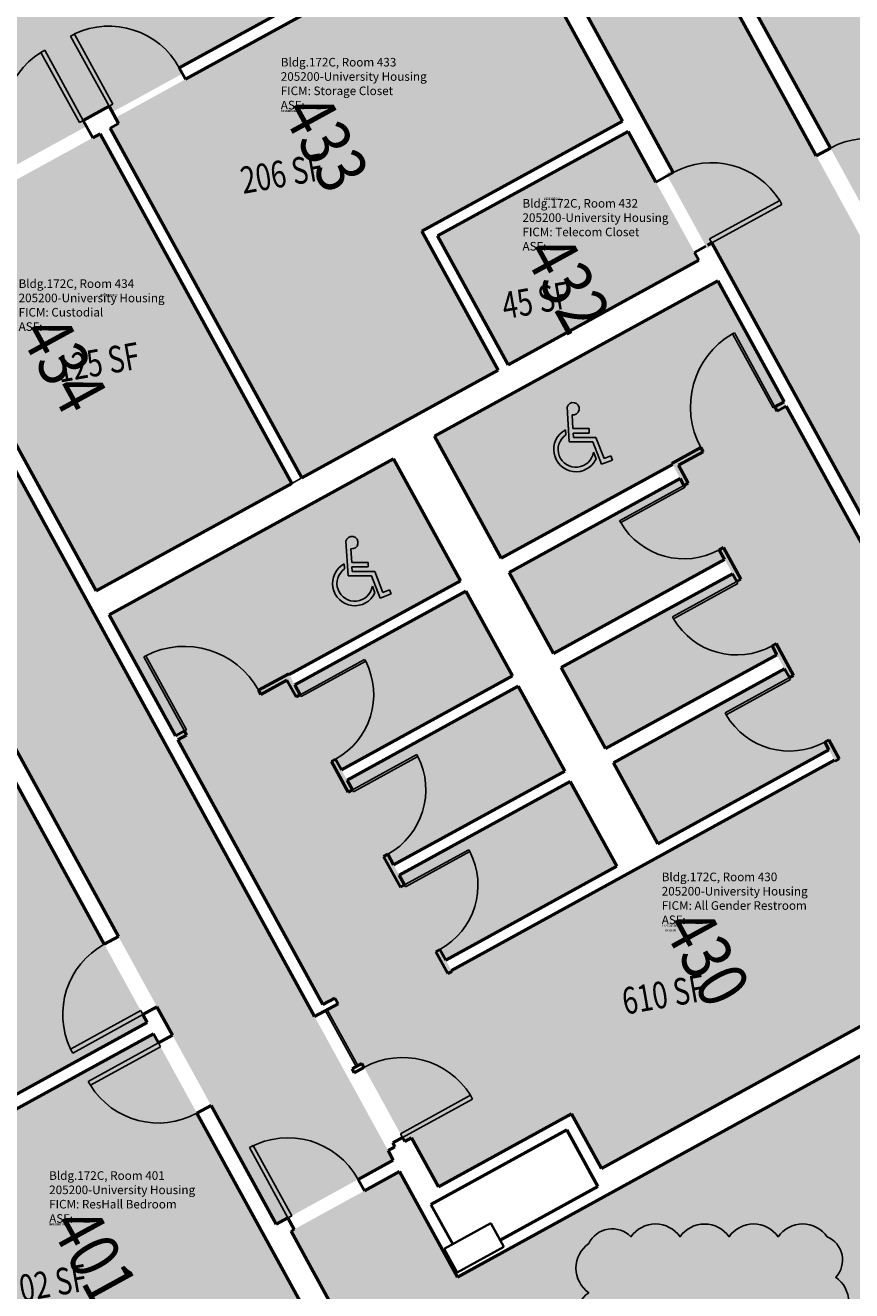
# Model space of a CAD drawing. Units: inches. Extents: x 69235346 to 69237503, y 27657583 to 27660092.
# Drawn here: x 69235809 to 69236180, y 27659095 to 27659664 of the extents above; entities that cross this region are included whole.
import ezdxf
from ezdxf.enums import TextEntityAlignment as Align

# ---------------------------------------------------------------- set-up
doc = ezdxf.new("R2010")
doc.units = ezdxf.units.IN
doc.header["$LTSCALE"] = 100
doc.header["$MEASUREMENT"] = 0
doc.layers.get('0').update_dxf_attribs({"linetype": 'CONTINUOUS'})
for name, color, linetype in [('A-COLS', 5, 'CONTINUOUS'), ('A-DOOR', 2, 'CONTINUOUS'), ('A-GLAZ', 1, 'CONTINUOUS'), ('A-IDEN-ICON', 4, 'CONTINUOUS'), ('A-IDEN-RNUM', 7, 'CONTINUOUS'), ('A-IDEN-SNUM', 4, 'CONTINUOUS'), ('A-IDEN-VNUM', 4, 'CONTINUOUS'), ('A-WALL', 5, 'CONTINUOUS'), ('AREA-TEXT', 3, 'CONTINUOUS'), ('Rooms-Category-Color', 7, 'CONTINUOUS'), ('Rooms-College-Color', 7, 'CONTINUOUS'), ('Rooms-Department-Color', 7, 'CONTINUOUS'), ('Rooms-Division-Color', 7, 'CONTINUOUS'), ('Rooms-Information', 7, 'CONTINUOUS')]:
    doc.layers.add(name, color=color, linetype=linetype)
doc.layers.add('A-REV', color=1, linetype='CONTINUOUS', true_color=0xff0000)
doc.styles.add('CP_AREA', font='arial.ttf', dxfattribs={"height": 15})
doc.styles.add('CP_ROOMSNUMBER', font='arial.ttf', dxfattribs={"height": 1})
doc.styles.add('CP_ROOMVNUMBER', font='arial.ttf', dxfattribs={"width": 0.85, "height": 0.075})

# ---------------------------------------------------------------- blocks, each defined once
blk = doc.blocks.new('CPHC')
for p, q in [((5.49, 8), (5.01, 15.77)), ((6.31, 11), (6.12, 14.1)), ((4.7, 9.57), (4.63, 10.7)), ((10, 11), (6.31, 11)), ((6.37, 10), (10, 10)), ((6.43, 9), (6.37, 10)), ((11.48, 9), (6.43, 9)), ((10, 11), (10, 10)), ((11.48, 9), (13.31, 4.28)), ((5.49, 8), (10.79, 8)), ((10.79, 8), (12.74, 2.99)), ((10.95, 5.66), (11.53, 4.17)), ((15.18, 3.93), (12.74, 2.99)), ((14.82, 4.87), (13.31, 4.28)), ((14.82, 4.87), (15.18, 3.93))]:
    blk.add_line(p, q)
for centre, radius, start, end in [((6.35, 15.46), 1.38, 260.2584, 166.6451), ((7, 6.3), 5, 118.3454, 334.8586), ((7, 6.3), 4, 125.1719, 350.8537)]:
    blk.add_arc(centre, radius, start, end)

msp = doc.modelspace()

# ---------------------------------------------------------------- hatches: boundary and pattern name
at = {"layer": 'Rooms-Category-Color', "true_color": 0xadadad}
for points in [[(69236449.27, 27658960.69), (69236501.88, 27658989.54), (69236410.66, 27659155.86), (69236335.71, 27659292.53), (69236271.69, 27659409.25), (69236184.87, 27659567.57), (69236121.48, 27659683.14), (69236034.29, 27659842.11), (69236004.68, 27659896.11), (69235987.47, 27659927.49), (69235934.92, 27659898.67), (69235999.95, 27659780.08), (69235987.08, 27659773.02), (69235729.02, 27659631.5), (69235716.15, 27659624.43), (69235651.11, 27659743.02), (69235599.07, 27659714.48), (69235598.5, 27659714.17), (69235611.91, 27659689.72), (69235616.11, 27659682.06), (69235646.11, 27659627.37), (69235648.15, 27659623.64), (69235648.18, 27659623.58), (69235720.73, 27659491.3), (69235796.29, 27659353.53), (69235871.24, 27659216.86), (69235921.5, 27659125.23), (69235974.1, 27659154.08), (69235971.5, 27659158.82), (69235944.34, 27659208.36), (69235937.36, 27659221.07), (69235835.39, 27659407.01), (69235747.85, 27659566.62), (69235745, 27659571.83), (69235803.2, 27659603.74), (69235804.64, 27659601.11), (69235836.2, 27659618.42), (69235834.76, 27659621.05), (69235846.38, 27659627.43), (69235847.82, 27659624.8), (69235879.39, 27659642.11), (69235877.94, 27659644.74), (69235933.07, 27659674.97), (69236023.55, 27659724.59), (69236028.75, 27659727.45), (69236099.4, 27659598.63), (69236096.77, 27659597.19), (69236115.16, 27659563.65), (69236117.79, 27659565.09), (69236119.17, 27659562.57), (69236221.84, 27659375.38), (69236236.56, 27659348.53), (69236264.6, 27659297.4), (69236267.14, 27659292.77), (69236268.88, 27659289.6), (69236282.83, 27659264.17), (69236358.99, 27659125.29), (69236356.36, 27659123.85), (69236375.3, 27659089.32), (69236377.93, 27659090.77), (69236386.67, 27659074.83), (69236399.89, 27659050.72), (69236401.63, 27659047.55), (69236401.66, 27659047.49), (69236441.54, 27658974.77)], [(69235806.48, 27659595.42), (69235754.42, 27659566.87), (69235840.57, 27659409.78), (69235928.47, 27659457.99), (69235842.32, 27659615.08), (69235840.01, 27659613.81)], [(69236091.62, 27659594.36), (69236079.65, 27659616.17), (69235994.06, 27659569.23), (69236025.79, 27659511.36), (69236111.39, 27659558.31), (69236110.01, 27659560.83)], [(69236260.17, 27659287.81), (69236228.84, 27659344.94), (69236225.77, 27659343.25), (69236211.32, 27659369.61), (69236216.69, 27659372.55), (69236119.91, 27659549.01), (69235992.61, 27659479.19), (69236022.67, 27659424.39), (69236099.61, 27659466.59), (69236103.09, 27659460.23), (69236026.15, 27659418.04), (69236046.11, 27659381.65), (69236123.05, 27659423.84), (69236126.53, 27659417.49), (69236049.6, 27659375.29), (69236069.55, 27659338.9), (69236146.49, 27659381.1), (69236149.98, 27659374.74), (69236073.04, 27659332.55), (69236092.99, 27659296.16), (69236169.93, 27659338.36), (69236172.46, 27659333.75), (69236140.89, 27659316.44), (69236031.79, 27659256.61), (69236032.03, 27659256.17), (69236000.22, 27659239.29), (69235997.7, 27659243.9), (69236074.58, 27659286.06), (69236053.66, 27659324.2), (69235976.78, 27659282.04), (69235974.25, 27659286.64), (69236051.14, 27659328.81), (69236030.22, 27659366.95), (69235953.34, 27659324.78), (69235950.81, 27659329.38), (69236027.7, 27659371.55), (69236006.78, 27659409.69), (69235929.89, 27659367.53), (69235927.37, 27659372.13), (69236004.25, 27659414.29), (69235974.2, 27659469.09), (69235846.46, 27659399.04), (69235942.51, 27659223.9), (69235947.89, 27659226.84), (69235949.28, 27659224.3), (69235944.46, 27659221.65), (69235958.24, 27659196.53), (69235959.99, 27659197.49), (69235979.23, 27659162.42), (69235982.3, 27659164.1), (69235994.39, 27659142.05), (69236054.19, 27659174.84), (69236067.65, 27659150.29), (69236214.69, 27659230.94), (69236201.23, 27659255.49)], [(69236274.32, 27659031.9), (69236357.43, 27659076.41), (69236371.46, 27659084.1), (69236369.61, 27659087.48), (69236351.21, 27659121.02), (69236278.89, 27659252.89), (69236222.58, 27659222), (69236220.28, 27659220.74), (69236072.1, 27659139.48), (69236070.94, 27659138.84), (69236024.73, 27659113.5), (69236005.22, 27659102.8), (69236002.92, 27659101.54), (69236001.66, 27659103.84), (69235996.22, 27659113.75), (69235985.13, 27659133.98), (69235983.87, 27659136.28), (69235976.93, 27659148.93), (69235928.16, 27659122.18), (69235954.15, 27659074.79), (69235941.22, 27659067.69), (69236030.27, 27658905.32), (69236210.45, 27659004.14), (69236278.28, 27658880.46), (69236328.26, 27658907.87), (69236328, 27658908.35), (69236284.59, 27658987.49), (69236282.85, 27658990.67), (69236282.82, 27658990.72), (69236263.49, 27659025.96)]]:
    msp.add_hatch(color=253, dxfattribs=at).paths.add_polyline_path(points)
at = {"layer": 'Rooms-Category-Color', "true_color": 0x728ef3}
for points in [[(69236328.29, 27659649.58), (69236326.91, 27659652.1), (69236347.95, 27659663.64), (69236349.33, 27659661.12), (69236362.1, 27659668.12), (69236390.81, 27659683.87), (69236307.17, 27659836.38), (69236304.11, 27659834.69), (69236303.92, 27659835.02), (69236281.13, 27659822.52), (69236281.31, 27659822.19), (69236192.86, 27659773.68), (69236215.94, 27659731.6), (69236129.25, 27659684.05), (69236189.81, 27659573.63)], [(69236021.19, 27659508.84), (69235986.93, 27659571.31), (69236077.13, 27659620.78), (69236023.79, 27659718.03), (69235849.2, 27659622.27), (69235850.65, 27659619.64), (69235846.92, 27659617.6), (69235933.07, 27659460.51)], [(69235654.09, 27659269.41), (69235651.24, 27659267.85), (69235633.05, 27659257.87), (69235631.88, 27659260.01), (69235621.96, 27659254.57), (69235694.09, 27659123.05), (69235863.47, 27659215.95), (69235791.34, 27659347.47), (69235652.92, 27659271.55)], [(69235696.91, 27659117.9), (69235769.34, 27658985.83), (69235772.59, 27658987.61), (69235775.15, 27658989.02), (69235777.34, 27658990.22), (69235779.26, 27658991.27), (69235777.79, 27658993.96), (69235798.83, 27659005.5), (69235800.3, 27659002.82), (69235938.73, 27659078.73), (69235916.55, 27659119.17), (69235866.3, 27659210.8)]]:
    msp.add_hatch(color=171, dxfattribs=at).paths.add_polyline_path(points)
at = {"layer": 'Rooms-College-Color', "true_color": 0xadadad}
for points in [[(69236449.27, 27658960.69), (69236501.88, 27658989.54), (69236410.66, 27659155.86), (69236335.71, 27659292.53), (69236271.69, 27659409.25), (69236184.87, 27659567.57), (69236121.48, 27659683.14), (69236034.29, 27659842.11), (69236004.68, 27659896.11), (69235987.47, 27659927.49), (69235934.92, 27659898.67), (69235999.95, 27659780.08), (69235987.08, 27659773.02), (69235729.02, 27659631.5), (69235716.15, 27659624.43), (69235651.11, 27659743.02), (69235599.07, 27659714.48), (69235598.5, 27659714.17), (69235611.91, 27659689.72), (69235616.11, 27659682.06), (69235646.11, 27659627.37), (69235648.15, 27659623.64), (69235648.18, 27659623.58), (69235720.73, 27659491.3), (69235796.29, 27659353.53), (69235871.24, 27659216.86), (69235921.5, 27659125.23), (69235974.1, 27659154.08), (69235971.5, 27659158.82), (69235944.34, 27659208.36), (69235937.36, 27659221.07), (69235835.39, 27659407.01), (69235747.85, 27659566.62), (69235745, 27659571.83), (69235803.2, 27659603.74), (69235804.64, 27659601.11), (69235836.2, 27659618.42), (69235834.76, 27659621.05), (69235846.38, 27659627.43), (69235847.82, 27659624.8), (69235879.39, 27659642.11), (69235877.94, 27659644.74), (69235933.07, 27659674.97), (69236023.55, 27659724.59), (69236028.75, 27659727.45), (69236099.4, 27659598.63), (69236096.77, 27659597.19), (69236115.16, 27659563.65), (69236117.79, 27659565.09), (69236119.17, 27659562.57), (69236221.84, 27659375.38), (69236236.56, 27659348.53), (69236264.6, 27659297.4), (69236267.14, 27659292.77), (69236268.88, 27659289.6), (69236282.83, 27659264.17), (69236358.99, 27659125.29), (69236356.36, 27659123.85), (69236375.3, 27659089.32), (69236377.93, 27659090.77), (69236386.67, 27659074.83), (69236399.89, 27659050.72), (69236401.63, 27659047.55), (69236401.66, 27659047.49), (69236441.54, 27658974.77)], [(69236328.29, 27659649.58), (69236326.91, 27659652.1), (69236347.95, 27659663.64), (69236349.33, 27659661.12), (69236362.1, 27659668.12), (69236390.81, 27659683.87), (69236307.17, 27659836.38), (69236304.11, 27659834.69), (69236303.92, 27659835.02), (69236281.13, 27659822.52), (69236281.31, 27659822.19), (69236192.86, 27659773.68), (69236215.94, 27659731.6), (69236129.25, 27659684.05), (69236189.81, 27659573.63)], [(69236021.19, 27659508.84), (69235986.93, 27659571.31), (69236077.13, 27659620.78), (69236023.79, 27659718.03), (69235849.2, 27659622.27), (69235850.65, 27659619.64), (69235846.92, 27659617.6), (69235933.07, 27659460.51)], [(69235806.48, 27659595.42), (69235754.42, 27659566.87), (69235840.57, 27659409.78), (69235928.47, 27659457.99), (69235842.32, 27659615.08), (69235840.01, 27659613.81)], [(69236091.62, 27659594.36), (69236079.65, 27659616.17), (69235994.06, 27659569.23), (69236025.79, 27659511.36), (69236111.39, 27659558.31), (69236110.01, 27659560.83)], [(69236260.17, 27659287.81), (69236228.84, 27659344.94), (69236225.77, 27659343.25), (69236211.32, 27659369.61), (69236216.69, 27659372.55), (69236119.91, 27659549.01), (69235992.61, 27659479.19), (69236022.67, 27659424.39), (69236099.61, 27659466.59), (69236103.09, 27659460.23), (69236026.15, 27659418.04), (69236046.11, 27659381.65), (69236123.05, 27659423.84), (69236126.53, 27659417.49), (69236049.6, 27659375.29), (69236069.55, 27659338.9), (69236146.49, 27659381.1), (69236149.98, 27659374.74), (69236073.04, 27659332.55), (69236092.99, 27659296.16), (69236169.93, 27659338.36), (69236172.46, 27659333.75), (69236140.89, 27659316.44), (69236031.79, 27659256.61), (69236032.03, 27659256.17), (69236000.22, 27659239.29), (69235997.7, 27659243.9), (69236074.58, 27659286.06), (69236053.66, 27659324.2), (69235976.78, 27659282.04), (69235974.25, 27659286.64), (69236051.14, 27659328.81), (69236030.22, 27659366.95), (69235953.34, 27659324.78), (69235950.81, 27659329.38), (69236027.7, 27659371.55), (69236006.78, 27659409.69), (69235929.89, 27659367.53), (69235927.37, 27659372.13), (69236004.25, 27659414.29), (69235974.2, 27659469.09), (69235846.46, 27659399.04), (69235942.51, 27659223.9), (69235947.89, 27659226.84), (69235949.28, 27659224.3), (69235944.46, 27659221.65), (69235958.24, 27659196.53), (69235959.99, 27659197.49), (69235979.23, 27659162.42), (69235982.3, 27659164.1), (69235994.39, 27659142.05), (69236054.19, 27659174.84), (69236067.65, 27659150.29), (69236214.69, 27659230.94), (69236201.23, 27659255.49)], [(69235654.09, 27659269.41), (69235651.24, 27659267.85), (69235633.05, 27659257.87), (69235631.88, 27659260.01), (69235621.96, 27659254.57), (69235694.09, 27659123.05), (69235863.47, 27659215.95), (69235791.34, 27659347.47), (69235652.92, 27659271.55)], [(69236274.32, 27659031.9), (69236357.43, 27659076.41), (69236371.46, 27659084.1), (69236369.61, 27659087.48), (69236351.21, 27659121.02), (69236278.89, 27659252.89), (69236222.58, 27659222), (69236220.28, 27659220.74), (69236072.1, 27659139.48), (69236070.94, 27659138.84), (69236024.73, 27659113.5), (69236005.22, 27659102.8), (69236002.92, 27659101.54), (69236001.66, 27659103.84), (69235996.22, 27659113.75), (69235985.13, 27659133.98), (69235983.87, 27659136.28), (69235976.93, 27659148.93), (69235928.16, 27659122.18), (69235954.15, 27659074.79), (69235941.22, 27659067.69), (69236030.27, 27658905.32), (69236210.45, 27659004.14), (69236278.28, 27658880.46), (69236328.26, 27658907.87), (69236328, 27658908.35), (69236284.59, 27658987.49), (69236282.85, 27658990.67), (69236282.82, 27658990.72), (69236263.49, 27659025.96)], [(69235696.91, 27659117.9), (69235769.34, 27658985.83), (69235772.59, 27658987.61), (69235775.15, 27658989.02), (69235777.34, 27658990.22), (69235779.26, 27658991.27), (69235777.79, 27658993.96), (69235798.83, 27659005.5), (69235800.3, 27659002.82), (69235938.73, 27659078.73), (69235916.55, 27659119.17), (69235866.3, 27659210.8)]]:
    msp.add_hatch(color=253, dxfattribs=at).paths.add_polyline_path(points)
at = {"layer": 'Rooms-Department-Color', "true_color": 0xacacac}
for points in [[(69236449.27, 27658960.69), (69236501.88, 27658989.54), (69236410.66, 27659155.86), (69236335.71, 27659292.53), (69236271.69, 27659409.25), (69236184.87, 27659567.57), (69236121.48, 27659683.14), (69236034.29, 27659842.11), (69236004.68, 27659896.11), (69235987.47, 27659927.49), (69235934.92, 27659898.67), (69235999.95, 27659780.08), (69235987.08, 27659773.02), (69235729.02, 27659631.5), (69235716.15, 27659624.43), (69235651.11, 27659743.02), (69235599.07, 27659714.48), (69235598.5, 27659714.17), (69235611.91, 27659689.72), (69235616.11, 27659682.06), (69235646.11, 27659627.37), (69235648.15, 27659623.64), (69235648.18, 27659623.58), (69235720.73, 27659491.3), (69235796.29, 27659353.53), (69235871.24, 27659216.86), (69235921.5, 27659125.23), (69235974.1, 27659154.08), (69235971.5, 27659158.82), (69235944.34, 27659208.36), (69235937.36, 27659221.07), (69235835.39, 27659407.01), (69235747.85, 27659566.62), (69235745, 27659571.83), (69235803.2, 27659603.74), (69235804.64, 27659601.11), (69235836.2, 27659618.42), (69235834.76, 27659621.05), (69235846.38, 27659627.43), (69235847.82, 27659624.8), (69235879.39, 27659642.11), (69235877.94, 27659644.74), (69235933.07, 27659674.97), (69236023.55, 27659724.59), (69236028.75, 27659727.45), (69236099.4, 27659598.63), (69236096.77, 27659597.19), (69236115.16, 27659563.65), (69236117.79, 27659565.09), (69236119.17, 27659562.57), (69236221.84, 27659375.38), (69236236.56, 27659348.53), (69236264.6, 27659297.4), (69236267.14, 27659292.77), (69236268.88, 27659289.6), (69236282.83, 27659264.17), (69236358.99, 27659125.29), (69236356.36, 27659123.85), (69236375.3, 27659089.32), (69236377.93, 27659090.77), (69236386.67, 27659074.83), (69236399.89, 27659050.72), (69236401.63, 27659047.55), (69236401.66, 27659047.49), (69236441.54, 27658974.77)], [(69235806.48, 27659595.42), (69235754.42, 27659566.87), (69235840.57, 27659409.78), (69235928.47, 27659457.99), (69235842.32, 27659615.08), (69235840.01, 27659613.81)], [(69236091.62, 27659594.36), (69236079.65, 27659616.17), (69235994.06, 27659569.23), (69236025.79, 27659511.36), (69236111.39, 27659558.31), (69236110.01, 27659560.83)], [(69236260.17, 27659287.81), (69236228.84, 27659344.94), (69236225.77, 27659343.25), (69236211.32, 27659369.61), (69236216.69, 27659372.55), (69236119.91, 27659549.01), (69235992.61, 27659479.19), (69236022.67, 27659424.39), (69236099.61, 27659466.59), (69236103.09, 27659460.23), (69236026.15, 27659418.04), (69236046.11, 27659381.65), (69236123.05, 27659423.84), (69236126.53, 27659417.49), (69236049.6, 27659375.29), (69236069.55, 27659338.9), (69236146.49, 27659381.1), (69236149.98, 27659374.74), (69236073.04, 27659332.55), (69236092.99, 27659296.16), (69236169.93, 27659338.36), (69236172.46, 27659333.75), (69236140.89, 27659316.44), (69236031.79, 27659256.61), (69236032.03, 27659256.17), (69236000.22, 27659239.29), (69235997.7, 27659243.9), (69236074.58, 27659286.06), (69236053.66, 27659324.2), (69235976.78, 27659282.04), (69235974.25, 27659286.64), (69236051.14, 27659328.81), (69236030.22, 27659366.95), (69235953.34, 27659324.78), (69235950.81, 27659329.38), (69236027.7, 27659371.55), (69236006.78, 27659409.69), (69235929.89, 27659367.53), (69235927.37, 27659372.13), (69236004.25, 27659414.29), (69235974.2, 27659469.09), (69235846.46, 27659399.04), (69235942.51, 27659223.9), (69235947.89, 27659226.84), (69235949.28, 27659224.3), (69235944.46, 27659221.65), (69235958.24, 27659196.53), (69235959.99, 27659197.49), (69235979.23, 27659162.42), (69235982.3, 27659164.1), (69235994.39, 27659142.05), (69236054.19, 27659174.84), (69236067.65, 27659150.29), (69236214.69, 27659230.94), (69236201.23, 27659255.49)], [(69236274.32, 27659031.9), (69236357.43, 27659076.41), (69236371.46, 27659084.1), (69236369.61, 27659087.48), (69236351.21, 27659121.02), (69236278.89, 27659252.89), (69236222.58, 27659222), (69236220.28, 27659220.74), (69236072.1, 27659139.48), (69236070.94, 27659138.84), (69236024.73, 27659113.5), (69236005.22, 27659102.8), (69236002.92, 27659101.54), (69236001.66, 27659103.84), (69235996.22, 27659113.75), (69235985.13, 27659133.98), (69235983.87, 27659136.28), (69235976.93, 27659148.93), (69235928.16, 27659122.18), (69235954.15, 27659074.79), (69235941.22, 27659067.69), (69236030.27, 27658905.32), (69236210.45, 27659004.14), (69236278.28, 27658880.46), (69236328.26, 27658907.87), (69236328, 27658908.35), (69236284.59, 27658987.49), (69236282.85, 27658990.67), (69236282.82, 27658990.72), (69236263.49, 27659025.96)]]:
    msp.add_hatch(color=253, dxfattribs=at).paths.add_polyline_path(points)
at = {"layer": 'Rooms-Department-Color', "true_color": 0x604aed}
for points in [[(69236328.29, 27659649.58), (69236326.91, 27659652.1), (69236347.95, 27659663.64), (69236349.33, 27659661.12), (69236362.1, 27659668.12), (69236390.81, 27659683.87), (69236307.17, 27659836.38), (69236304.11, 27659834.69), (69236303.92, 27659835.02), (69236281.13, 27659822.52), (69236281.31, 27659822.19), (69236192.86, 27659773.68), (69236215.94, 27659731.6), (69236129.25, 27659684.05), (69236189.81, 27659573.63)], [(69236021.19, 27659508.84), (69235986.93, 27659571.31), (69236077.13, 27659620.78), (69236023.79, 27659718.03), (69235849.2, 27659622.27), (69235850.65, 27659619.64), (69235846.92, 27659617.6), (69235933.07, 27659460.51)], [(69235654.09, 27659269.41), (69235651.24, 27659267.85), (69235633.05, 27659257.87), (69235631.88, 27659260.01), (69235621.96, 27659254.57), (69235694.09, 27659123.05), (69235863.47, 27659215.95), (69235791.34, 27659347.47), (69235652.92, 27659271.55)], [(69235696.91, 27659117.9), (69235769.34, 27658985.83), (69235772.59, 27658987.61), (69235775.15, 27658989.02), (69235777.34, 27658990.22), (69235779.26, 27658991.27), (69235777.79, 27658993.96), (69235798.83, 27659005.5), (69235800.3, 27659002.82), (69235938.73, 27659078.73), (69235916.55, 27659119.17), (69235866.3, 27659210.8)]]:
    msp.add_hatch(color=173, dxfattribs=at).paths.add_polyline_path(points)
at = {"layer": 'Rooms-Division-Color', "true_color": 0xadadad}
for points in [[(69236449.27, 27658960.69), (69236501.88, 27658989.54), (69236410.66, 27659155.86), (69236335.71, 27659292.53), (69236271.69, 27659409.25), (69236184.87, 27659567.57), (69236121.48, 27659683.14), (69236034.29, 27659842.11), (69236004.68, 27659896.11), (69235987.47, 27659927.49), (69235934.92, 27659898.67), (69235999.95, 27659780.08), (69235987.08, 27659773.02), (69235729.02, 27659631.5), (69235716.15, 27659624.43), (69235651.11, 27659743.02), (69235599.07, 27659714.48), (69235598.5, 27659714.17), (69235611.91, 27659689.72), (69235616.11, 27659682.06), (69235646.11, 27659627.37), (69235648.15, 27659623.64), (69235648.18, 27659623.58), (69235720.73, 27659491.3), (69235796.29, 27659353.53), (69235871.24, 27659216.86), (69235921.5, 27659125.23), (69235974.1, 27659154.08), (69235971.5, 27659158.82), (69235944.34, 27659208.36), (69235937.36, 27659221.07), (69235835.39, 27659407.01), (69235747.85, 27659566.62), (69235745, 27659571.83), (69235803.2, 27659603.74), (69235804.64, 27659601.11), (69235836.2, 27659618.42), (69235834.76, 27659621.05), (69235846.38, 27659627.43), (69235847.82, 27659624.8), (69235879.39, 27659642.11), (69235877.94, 27659644.74), (69235933.07, 27659674.97), (69236023.55, 27659724.59), (69236028.75, 27659727.45), (69236099.4, 27659598.63), (69236096.77, 27659597.19), (69236115.16, 27659563.65), (69236117.79, 27659565.09), (69236119.17, 27659562.57), (69236221.84, 27659375.38), (69236236.56, 27659348.53), (69236264.6, 27659297.4), (69236267.14, 27659292.77), (69236268.88, 27659289.6), (69236282.83, 27659264.17), (69236358.99, 27659125.29), (69236356.36, 27659123.85), (69236375.3, 27659089.32), (69236377.93, 27659090.77), (69236386.67, 27659074.83), (69236399.89, 27659050.72), (69236401.63, 27659047.55), (69236401.66, 27659047.49), (69236441.54, 27658974.77)], [(69235806.48, 27659595.42), (69235754.42, 27659566.87), (69235840.57, 27659409.78), (69235928.47, 27659457.99), (69235842.32, 27659615.08), (69235840.01, 27659613.81)], [(69236091.62, 27659594.36), (69236079.65, 27659616.17), (69235994.06, 27659569.23), (69236025.79, 27659511.36), (69236111.39, 27659558.31), (69236110.01, 27659560.83)], [(69236260.17, 27659287.81), (69236228.84, 27659344.94), (69236225.77, 27659343.25), (69236211.32, 27659369.61), (69236216.69, 27659372.55), (69236119.91, 27659549.01), (69235992.61, 27659479.19), (69236022.67, 27659424.39), (69236099.61, 27659466.59), (69236103.09, 27659460.23), (69236026.15, 27659418.04), (69236046.11, 27659381.65), (69236123.05, 27659423.84), (69236126.53, 27659417.49), (69236049.6, 27659375.29), (69236069.55, 27659338.9), (69236146.49, 27659381.1), (69236149.98, 27659374.74), (69236073.04, 27659332.55), (69236092.99, 27659296.16), (69236169.93, 27659338.36), (69236172.46, 27659333.75), (69236140.89, 27659316.44), (69236031.79, 27659256.61), (69236032.03, 27659256.17), (69236000.22, 27659239.29), (69235997.7, 27659243.9), (69236074.58, 27659286.06), (69236053.66, 27659324.2), (69235976.78, 27659282.04), (69235974.25, 27659286.64), (69236051.14, 27659328.81), (69236030.22, 27659366.95), (69235953.34, 27659324.78), (69235950.81, 27659329.38), (69236027.7, 27659371.55), (69236006.78, 27659409.69), (69235929.89, 27659367.53), (69235927.37, 27659372.13), (69236004.25, 27659414.29), (69235974.2, 27659469.09), (69235846.46, 27659399.04), (69235942.51, 27659223.9), (69235947.89, 27659226.84), (69235949.28, 27659224.3), (69235944.46, 27659221.65), (69235958.24, 27659196.53), (69235959.99, 27659197.49), (69235979.23, 27659162.42), (69235982.3, 27659164.1), (69235994.39, 27659142.05), (69236054.19, 27659174.84), (69236067.65, 27659150.29), (69236214.69, 27659230.94), (69236201.23, 27659255.49)], [(69236274.32, 27659031.9), (69236357.43, 27659076.41), (69236371.46, 27659084.1), (69236369.61, 27659087.48), (69236351.21, 27659121.02), (69236278.89, 27659252.89), (69236222.58, 27659222), (69236220.28, 27659220.74), (69236072.1, 27659139.48), (69236070.94, 27659138.84), (69236024.73, 27659113.5), (69236005.22, 27659102.8), (69236002.92, 27659101.54), (69236001.66, 27659103.84), (69235996.22, 27659113.75), (69235985.13, 27659133.98), (69235983.87, 27659136.28), (69235976.93, 27659148.93), (69235928.16, 27659122.18), (69235954.15, 27659074.79), (69235941.22, 27659067.69), (69236030.27, 27658905.32), (69236210.45, 27659004.14), (69236278.28, 27658880.46), (69236328.26, 27658907.87), (69236328, 27658908.35), (69236284.59, 27658987.49), (69236282.85, 27658990.67), (69236282.82, 27658990.72), (69236263.49, 27659025.96)]]:
    msp.add_hatch(color=253, dxfattribs=at).paths.add_polyline_path(points)
at = {"layer": 'Rooms-Division-Color', "true_color": 0x604aed}
for points in [[(69236328.29, 27659649.58), (69236326.91, 27659652.1), (69236347.95, 27659663.64), (69236349.33, 27659661.12), (69236362.1, 27659668.12), (69236390.81, 27659683.87), (69236307.17, 27659836.38), (69236304.11, 27659834.69), (69236303.92, 27659835.02), (69236281.13, 27659822.52), (69236281.31, 27659822.19), (69236192.86, 27659773.68), (69236215.94, 27659731.6), (69236129.25, 27659684.05), (69236189.81, 27659573.63)], [(69236021.19, 27659508.84), (69235986.93, 27659571.31), (69236077.13, 27659620.78), (69236023.79, 27659718.03), (69235849.2, 27659622.27), (69235850.65, 27659619.64), (69235846.92, 27659617.6), (69235933.07, 27659460.51)], [(69235654.09, 27659269.41), (69235651.24, 27659267.85), (69235633.05, 27659257.87), (69235631.88, 27659260.01), (69235621.96, 27659254.57), (69235694.09, 27659123.05), (69235863.47, 27659215.95), (69235791.34, 27659347.47), (69235652.92, 27659271.55)], [(69235696.91, 27659117.9), (69235769.34, 27658985.83), (69235772.59, 27658987.61), (69235775.15, 27658989.02), (69235777.34, 27658990.22), (69235779.26, 27658991.27), (69235777.79, 27658993.96), (69235798.83, 27659005.5), (69235800.3, 27659002.82), (69235938.73, 27659078.73), (69235916.55, 27659119.17), (69235866.3, 27659210.8)]]:
    msp.add_hatch(color=173, dxfattribs=at).paths.add_polyline_path(points)

# ---------------------------------------------------------------- linework, layer by layer
at = {"layer": 'A-COLS', "lineweight": 35}
for p, q in [((69235996.99, 27659114.18), (69236018.03, 27659125.72)), ((69236018.03, 27659125.72), (69236023.8, 27659115.19)), ((69236002.76, 27659103.65), (69235996.99, 27659114.18)), ((69236023.8, 27659115.19), (69236002.76, 27659103.65))]:
    msp.add_line(p, q, dxfattribs=at)
at = {"layer": 'A-DOOR'}
for p, q in [((69235829.09, 27659658.94), (69235830.85, 27659659.9)), ((69235846.38, 27659627.43), (69235829.09, 27659658.94)), ((69235848.13, 27659628.39), (69235830.85, 27659659.9)), ((69235817.48, 27659652.57), (69235815.72, 27659651.61)), ((69235833.01, 27659620.09), (69235815.72, 27659651.61)), ((69235834.76, 27659621.05), (69235817.48, 27659652.57)), ((69235846.38, 27659627.43), (69235848.13, 27659628.39)), ((69235834.76, 27659621.05), (69235833.01, 27659620.09)), ((69236116.29, 27659567.83), (69236147.8, 27659585.12)), ((69236117.25, 27659566.08), (69236148.77, 27659583.36)), ((69236148.77, 27659583.36), (69236147.8, 27659585.12)), ((69236117.25, 27659566.08), (69236116.29, 27659567.83)), ((69236127.4, 27659525.73), (69236126.53, 27659525.25)), ((69236145.67, 27659492.42), (69236127.4, 27659525.73)), ((69236144.79, 27659491.94), (69236126.53, 27659525.25)), ((69236145.67, 27659492.42), (69236144.79, 27659491.94)), ((69236104.77, 27659457.16), (69236075.85, 27659441.3)), ((69236104.77, 27659457.16), (69236105.26, 27659456.29)), ((69236105.26, 27659456.29), (69236076.33, 27659440.42)), ((69236075.85, 27659441.3), (69236076.33, 27659440.42)), ((69236128.46, 27659413.98), (69236099.54, 27659398.12)), ((69236128.94, 27659413.1), (69236100.02, 27659397.24)), ((69236128.46, 27659413.98), (69236128.94, 27659413.1)), ((69236099.54, 27659398.12), (69236100.02, 27659397.24)), ((69235861.95, 27659380.15), (69235862.83, 27659380.63)), ((69235880.22, 27659346.84), (69235861.95, 27659380.15)), ((69235881.1, 27659347.32), (69235862.83, 27659380.63)), ((69235932.3, 27659363.14), (69235961.22, 27659379)), ((69235932.78, 27659362.26), (69235961.7, 27659378.13)), ((69235961.22, 27659379), (69235961.7, 27659378.13)), ((69236152.14, 27659370.8), (69236123.22, 27659354.94)), ((69236152.62, 27659369.92), (69236123.7, 27659354.06)), ((69236152.14, 27659370.8), (69236152.62, 27659369.92)), ((69235932.3, 27659363.14), (69235932.78, 27659362.26)), ((69236123.22, 27659354.94), (69236123.7, 27659354.06)), ((69235880.22, 27659346.84), (69235881.1, 27659347.32)), ((69235955.74, 27659320.4), (69235984.66, 27659336.26)), ((69235956.22, 27659319.52), (69235985.14, 27659335.38)), ((69235984.66, 27659336.26), (69235985.14, 27659335.38)), ((69235955.74, 27659320.4), (69235956.22, 27659319.52)), ((69235979.18, 27659277.65), (69236008.1, 27659293.51)), ((69235979.66, 27659276.78), (69236008.59, 27659292.64)), ((69236008.1, 27659293.51), (69236008.59, 27659292.64)), ((69235979.18, 27659277.65), (69235979.66, 27659276.78)), ((69235860.59, 27659221.21), (69235829.07, 27659203.93)), ((69235861.55, 27659219.46), (69235830.03, 27659202.17)), ((69235861.55, 27659219.46), (69235860.59, 27659221.21)), ((69235830.03, 27659202.17), (69235829.07, 27659203.93)), ((69235868.52, 27659206.74), (69235837.01, 27659189.46)), ((69235869.48, 27659204.99), (69235837.97, 27659187.71)), ((69235868.52, 27659206.74), (69235869.48, 27659204.99)), ((69235837.01, 27659189.46), (69235837.97, 27659187.71)), ((69235977.3, 27659165.93), (69236008.82, 27659183.21)), ((69235978.26, 27659164.17), (69236009.78, 27659181.46)), ((69236009.78, 27659181.46), (69236008.82, 27659183.21)), ((69235978.26, 27659164.17), (69235977.3, 27659165.93)), ((69235909.45, 27659159.68), (69235911.2, 27659160.64)), ((69235926.76, 27659128.11), (69235909.45, 27659159.68)), ((69235928.51, 27659129.08), (69235911.2, 27659160.64)), ((69235926.76, 27659128.11), (69235928.51, 27659129.08))]:
    msp.add_line(p, q, dxfattribs=at)
at = {"layer": 'A-DOOR', "lineweight": 25}
for centre, radius, start, end in [((69235846.38, 27659627.43), 36, 28.7419, 115.5572), ((69235834.76, 27659621.05), 36, 121.9266, 208.7419), ((69236187.92, 27659577.08), 36, 31.9266, 118.7419), ((69236117.25, 27659566.08), 36, 31.9266, 118.7419), ((69236145.67, 27659492.42), 38, 120.2499, 208.7419), ((69236104.77, 27659457.16), 33, 210.4784, 298.7419), ((69236128.46, 27659413.98), 33, 210.4784, 298.7419), ((69235880.22, 27659346.84), 38, 28.7419, 117.2339), ((69235932.3, 27659363.14), 33, 298.7419, 27.0054), ((69236152.14, 27659370.8), 33, 210.4784, 298.7419), ((69235955.74, 27659320.4), 33, 298.7419, 27.0054), ((69235979.18, 27659277.65), 33, 298.7419, 27.0054), ((69235861.55, 27659219.46), 36, 118.7419, 205.5572), ((69235978.26, 27659164.17), 36, 31.9266, 118.7419), ((69235868.52, 27659206.74), 36, 211.9266, 298.7419), ((69235926.76, 27659128.11), 36, 28.7419, 118.7419)]:
    msp.add_arc(centre, radius, start, end, dxfattribs=at)
at = {"layer": 'A-GLAZ'}
for p, q in [((69235943.58, 27659221.17), (69235957.36, 27659196.05)), ((69235958.24, 27659196.53), (69235944.46, 27659221.65))]:
    msp.add_line(p, q, dxfattribs=at)
at = {"layer": 'A-REV'}
msp.add_lwpolyline([(69236061.95, 27659014.08, 0.520567), (69236084, 27659014.08, 0.520567), (69236106.05, 27659014.08, 0.520567), (69236128.1, 27659014.08, 0.520567), (69236150.14, 27659014.08, 0.520567), (69236172.19, 27659014.08, 0.520567), (69236173, 27659035.32, 0.520567), (69236173, 27659057.37, 0.520567), (69236173, 27659079.41, 0.520567), (69236173, 27659101.46, 0.520567), (69236169.13, 27659119.64, 0.520567), (69236147.08, 27659119.64, 0.520567), (69236125.03, 27659119.64, 0.520567), (69236102.99, 27659119.64, 0.520567), (69236080.94, 27659119.64, 0.520567), (69236061.95, 27659116.57, 0.520567), (69236061.95, 27659094.53, 0.520567), (69236061.95, 27659072.48, 0.520567), (69236061.95, 27659050.43, 0.520567), (69236061.95, 27659028.38, 0.520567)], format="xyb", close=True, dxfattribs=at)
at = {"layer": 'A-WALL', "lineweight": 50}
for p, q in [((69236054.93, 27659804.48), (69236164.25, 27659605.16)), ((69236028.75, 27659727.45), (69235877.94, 27659644.74)), ((69236099.94, 27659597.65), (69236028.75, 27659727.45)), ((69235880.77, 27659639.59), (69236023.79, 27659718.03)), ((69236023.79, 27659718.03), (69236077.13, 27659620.78)), ((69236170.6, 27659608.65), (69236129.25, 27659684.05)), ((69235880.77, 27659639.59), (69235877.94, 27659644.74)), ((69235846.38, 27659627.43), (69235834.76, 27659621.05)), ((69235850.65, 27659619.64), (69235846.38, 27659627.43)), ((69235834.76, 27659621.05), (69235839.03, 27659613.27)), ((69235846.92, 27659617.6), (69235850.65, 27659619.64)), ((69235933.07, 27659460.51), (69235846.92, 27659617.6)), ((69236077.13, 27659620.78), (69235986.93, 27659571.31)), ((69235839.03, 27659613.27), (69235842.32, 27659615.08)), ((69235842.32, 27659615.08), (69235928.47, 27659457.99)), ((69235994.06, 27659569.23), (69236079.65, 27659616.17)), ((69236079.65, 27659616.17), (69236092.16, 27659593.38)), ((69236164.25, 27659605.16), (69236170.6, 27659608.65)), ((69236092.16, 27659593.38), (69236099.94, 27659597.65)), ((69235745, 27659571.83), (69235938.76, 27659218.52)), ((69235986.93, 27659571.31), (69236021.19, 27659508.84)), ((69235840.57, 27659409.78), (69235754.42, 27659566.87)), ((69236025.79, 27659511.36), (69235994.06, 27659569.23)), ((69236117.25, 27659566.08), (69236115.28, 27659565)), ((69236236.29, 27659349.02), (69236117.25, 27659566.08)), ((69236114.62, 27659564.64), (69236109.47, 27659561.81)), ((69236109.47, 27659561.81), (69236111.39, 27659558.31)), ((69236025.79, 27659511.36), (69236111.39, 27659558.31)), ((69235992.61, 27659479.19), (69236119.91, 27659549.01)), ((69236119.91, 27659549.01), (69236149.73, 27659494.65)), ((69236021.19, 27659508.84), (69235933.07, 27659460.51)), ((69236149.73, 27659494.65), (69236145.67, 27659492.42)), ((69236145.67, 27659492.42), (69236146.69, 27659490.56)), ((69236146.69, 27659490.56), (69236150.75, 27659492.78)), ((69236150.75, 27659492.78), (69236216.69, 27659372.55)), ((69235992.61, 27659479.19), (69236022.67, 27659424.39)), ((69236112.35, 27659474.15), (69236099.37, 27659467.03)), ((69236113.37, 27659472.29), (69236112.35, 27659474.15)), ((69235846.46, 27659399.04), (69235974.2, 27659469.09)), ((69235974.2, 27659469.09), (69236004.25, 27659414.29)), ((69236102.25, 27659466.19), (69236113.37, 27659472.29)), ((69236099.61, 27659466.59), (69236022.67, 27659424.39)), ((69236099.37, 27659467.03), (69236099.61, 27659466.59)), ((69236106.64, 27659458.18), (69236102.25, 27659466.19)), ((69235928.47, 27659457.99), (69235840.57, 27659409.78)), ((69236026.15, 27659418.04), (69236103.09, 27659460.23)), ((69236103.09, 27659460.23), (69236104.77, 27659457.16)), ((69236104.77, 27659457.16), (69236106.64, 27659458.18)), ((69235850.6, 27659254.51), (69235741.68, 27659453.1)), ((69236122.51, 27659429.25), (69236120.64, 27659428.23)), ((69236130.32, 27659415), (69236122.51, 27659429.25)), ((69236046.11, 27659381.65), (69236123.05, 27659423.84)), ((69236120.64, 27659428.23), (69236123.05, 27659423.84)), ((69236026.15, 27659418.04), (69236046.11, 27659381.65)), ((69236126.53, 27659417.49), (69236049.6, 27659375.29)), ((69236126.53, 27659417.49), (69236128.46, 27659413.98)), ((69236004.25, 27659414.29), (69235927.37, 27659372.13)), ((69236128.46, 27659413.98), (69236130.32, 27659415)), ((69235929.89, 27659367.53), (69236006.78, 27659409.69)), ((69236006.78, 27659409.69), (69236027.7, 27659371.55)), ((69235876.28, 27659344.68), (69235846.46, 27659399.04)), ((69236146.19, 27659386.07), (69236144.33, 27659385.05)), ((69236144.33, 27659385.05), (69236146.49, 27659381.1)), ((69236154, 27659371.82), (69236146.19, 27659386.07)), ((69236069.55, 27659338.9), (69236146.49, 27659381.1)), ((69235927.13, 27659372.57), (69235913.54, 27659365.11)), ((69235927.37, 27659372.13), (69235927.13, 27659372.57)), ((69236049.6, 27659375.29), (69236069.55, 27659338.9)), ((69236149.98, 27659374.74), (69236073.04, 27659332.55)), ((69236149.98, 27659374.74), (69236152.14, 27659370.8)), ((69235914.56, 27659363.25), (69235926.29, 27659369.68)), ((69235926.29, 27659369.68), (69235930.44, 27659362.12)), ((69235932.3, 27659363.14), (69235929.89, 27659367.53)), ((69236027.7, 27659371.55), (69235950.81, 27659329.38)), ((69235953.34, 27659324.78), (69236030.22, 27659366.95)), ((69236030.22, 27659366.95), (69236051.14, 27659328.81)), ((69236152.14, 27659370.8), (69236154, 27659371.82)), ((69235913.54, 27659365.11), (69235914.56, 27659363.25)), ((69235930.44, 27659362.12), (69235932.3, 27659363.14)), ((69235791.34, 27659347.47), (69235844.24, 27659251.02)), ((69235880.22, 27659346.84), (69235876.28, 27659344.68)), ((69235877.3, 27659342.81), (69235881.24, 27659344.98)), ((69235881.24, 27659344.98), (69235880.22, 27659346.84)), ((69235942.51, 27659223.9), (69235877.3, 27659342.81)), ((69236092.99, 27659296.16), (69236169.93, 27659338.36)), ((69236169.87, 27659342.89), (69236168.01, 27659341.86)), ((69236168.01, 27659341.86), (69236169.93, 27659338.36)), ((69236174.56, 27659334.34), (69236169.87, 27659342.89)), ((69235948.17, 27659334.21), (69235946.3, 27659333.19)), ((69235946.3, 27659333.19), (69235953.88, 27659319.38)), ((69235950.81, 27659329.38), (69235948.17, 27659334.21)), ((69236000.22, 27659239.29), (69236172.46, 27659333.75)), ((69236073.04, 27659332.55), (69236092.99, 27659296.16)), ((69236172.46, 27659333.75), (69236172.7, 27659333.32)), ((69236172.7, 27659333.32), (69236174.56, 27659334.34)), ((69236051.14, 27659328.81), (69235974.25, 27659286.64)), ((69235955.74, 27659320.4), (69235953.34, 27659324.78)), ((69235976.78, 27659282.04), (69236053.66, 27659324.2)), ((69236053.66, 27659324.2), (69236074.58, 27659286.06)), ((69235953.88, 27659319.38), (69235955.74, 27659320.4)), ((69235971.61, 27659291.46), (69235969.75, 27659290.44)), ((69235969.75, 27659290.44), (69235977.32, 27659276.63)), ((69235974.25, 27659286.64), (69235971.61, 27659291.46)), ((69235979.18, 27659277.65), (69235976.78, 27659282.04)), ((69236074.58, 27659286.06), (69235997.7, 27659243.9)), ((69235977.32, 27659276.63), (69235979.18, 27659277.65)), ((69235844.24, 27659251.02), (69235850.6, 27659254.51)), ((69236002.92, 27659101.54), (69236278.89, 27659252.89)), ((69235995.05, 27659248.72), (69235993.19, 27659247.7)), ((69235993.19, 27659247.7), (69235998.6, 27659237.83)), ((69235997.7, 27659243.9), (69235995.05, 27659248.72)), ((69235998.6, 27659237.83), (69236000.46, 27659238.85)), ((69236000.46, 27659238.85), (69236000.22, 27659239.29)), ((69236214.69, 27659230.94), (69236067.65, 27659150.29)), ((69235938.76, 27659218.52), (69235949.28, 27659224.3)), ((69235947.89, 27659226.84), (69235942.51, 27659223.9)), ((69235949.28, 27659224.3), (69235947.89, 27659226.84)), ((69235867.91, 27659222.94), (69235861.55, 27659219.46)), ((69235861.55, 27659219.46), (69235863.47, 27659215.95)), ((69235874.88, 27659210.23), (69235867.91, 27659222.94)), ((69235863.47, 27659215.95), (69235694.09, 27659123.05)), ((69235696.91, 27659117.9), (69235866.3, 27659210.8)), ((69235866.3, 27659210.8), (69235868.52, 27659206.74)), ((69235868.52, 27659206.74), (69235874.88, 27659210.23)), ((69235959.99, 27659197.49), (69235955.61, 27659195.09)), ((69235956.57, 27659193.33), (69235960.95, 27659195.74)), ((69235960.95, 27659195.74), (69235959.99, 27659197.49)), ((69235955.61, 27659195.09), (69235956.57, 27659193.33)), ((69235892.19, 27659178.67), (69235885.83, 27659175.18)), ((69235921.5, 27659125.23), (69235892.19, 27659178.67)), ((69235885.83, 27659175.18), (69235938.73, 27659078.73)), ((69235994.39, 27659142.05), (69236054.19, 27659174.84)), ((69236067.65, 27659150.29), (69236054.19, 27659174.84)), ((69235991, 27659134.2), (69236052.11, 27659167.71)), ((69236052.11, 27659167.71), (69236066.11, 27659142.18)), ((69235978.26, 27659164.17), (69235973.88, 27659161.77)), ((69235973.88, 27659161.77), (69235974.84, 27659160.01)), ((69235979.23, 27659162.42), (69235978.26, 27659164.17)), ((69235982.3, 27659164.1), (69235979.23, 27659162.42)), ((69235994.39, 27659142.05), (69235982.3, 27659164.1)), ((69235974.84, 27659160.01), (69235971.77, 27659158.33)), ((69235971.77, 27659158.33), (69235974.1, 27659154.08)), ((69235974.1, 27659154.08), (69235958.32, 27659145.43)), ((69235958.32, 27659145.43), (69235961.15, 27659140.27)), ((69235961.15, 27659140.27), (69235976.93, 27659148.93)), ((69235976.93, 27659148.93), (69236002.92, 27659101.54)), ((69236066.11, 27659142.18), (69236022.21, 27659118.1)), ((69236000.82, 27659116.28), (69235991, 27659134.2)), ((69235926.76, 27659128.11), (69235921.5, 27659125.23)), ((69235929.58, 27659122.96), (69235926.76, 27659128.11)), ((69235928.16, 27659122.18), (69235929.58, 27659122.96)), ((69235954.15, 27659074.79), (69235928.16, 27659122.18))]:
    msp.add_line(p, q, dxfattribs=at)
at = {"layer": 'A-WALL'}
msp.add_line((69235928.47, 27659457.99), (69235933.07, 27659460.51), dxfattribs=at)

# ---------------------------------------------------------------- block references
at = {"layer": 'A-IDEN-ICON', "xscale": 2, "yscale": 2, "zscale": 2}
for p in [(69236042.21, 27659460.68), (69235942.81, 27659400.51)]:
    msp.add_blockref('CPHC', p, dxfattribs=at)

# ---------------------------------------------------------------- texts
at = {"layer": 'A-IDEN-RNUM', "style": 'CP_ROOMSNUMBER'}
for s, p in [('0433-00', (69235923.54, 27659624.82)), ('0432-00', (69236041.71, 27659585.35)), ('0434-00', (69235842.53, 27659542.08)), ('0430-00', (69236096.28, 27659256.8)), ('0401-00', (69235819.45, 27659124.72))]:
    msp.add_text(s, height=1, dxfattribs=at).set_placement(p)
at = {"layer": 'A-IDEN-SNUM', "style": 'CP_ROOMSNUMBER'}
for s, p in [('172C043300', (69235923.54, 27659624.82)), ('172C043200', (69236041.71, 27659585.35)), ('172C043400', (69235842.53, 27659542.08)), ('172C043000', (69236094.76, 27659258.87)), ('172C040100', (69235819.45, 27659124.72))]:
    msp.add_text(s, height=1, dxfattribs=at).set_placement(p)
at = {"layer": 'A-IDEN-VNUM', "style": 'CP_ROOMVNUMBER', "width": 0.85}
for s, p in [('433', (69235923.54, 27659624.82)), ('432', (69236032.17, 27659561.43)), ('434', (69235805.71, 27659525.36)), ('430', (69236094.76, 27659258.87)), ('401', (69235819.45, 27659124.72))]:
    msp.add_text(s, height=22.5, rotation=298.7419, dxfattribs=at).set_placement(p)
at = {"layer": 'AREA-TEXT', "style": 'CP_AREA', "width": 0.75}
for s, p in [('206 SF', (69235923.98, 27659597.2)), ('45 SF', (69236038.17, 27659540.32)), ('125 SF', (69235841.44, 27659512.43)), ('610 SF', (69236095.51, 27659228.49)), ('202 SF', (69235817.82, 27659098.32))]:
    msp.add_text(s, height=12, rotation=9.9806, dxfattribs=at).set_placement(p, align=Align.MIDDLE_CENTER)

# ---------------------------------------------------------------- next in the draw order: texts
at = {"layer": 'Rooms-Information', "char_height": 3.8571, "width": 86.4, "attachment_point": 7, "style": 'CP_ROOMVNUMBER', "bg_fill": 3, "box_fill_scale": 1.5, "bg_fill_color": 256, "bg_fill_true_color": 13158600, "bg_fill_transparency": 0}
for s, insert in [('Bldg.172C, Room 433^M^J205200-University Housing^M^JFICM: Storage Closet^M^JASF: ', (69235923.54, 27659624.82)), ('Bldg.172C, Room 432^M^J205200-University Housing^M^JFICM: Telecom Closet^M^JASF: ', (69236032.17, 27659561.43)), ('Bldg.172C, Room 434^M^J205200-University Housing^M^JFICM: Custodial^M^JASF: ', (69235805.71, 27659525.36)), ('Bldg.172C, Room 430^M^J205200-University Housing^M^JFICM: All Gender Restroom^M^JASF: ', (69236094.76, 27659258.87)), ('Bldg.172C, Room 401^M^J205200-University Housing^M^JFICM: ResHall Bedroom^M^JASF: ', (69235819.45, 27659124.72))]:
    msp.add_mtext(s, dxfattribs=dict(at, insert=insert))

doc.saveas('drawing.dxf')
